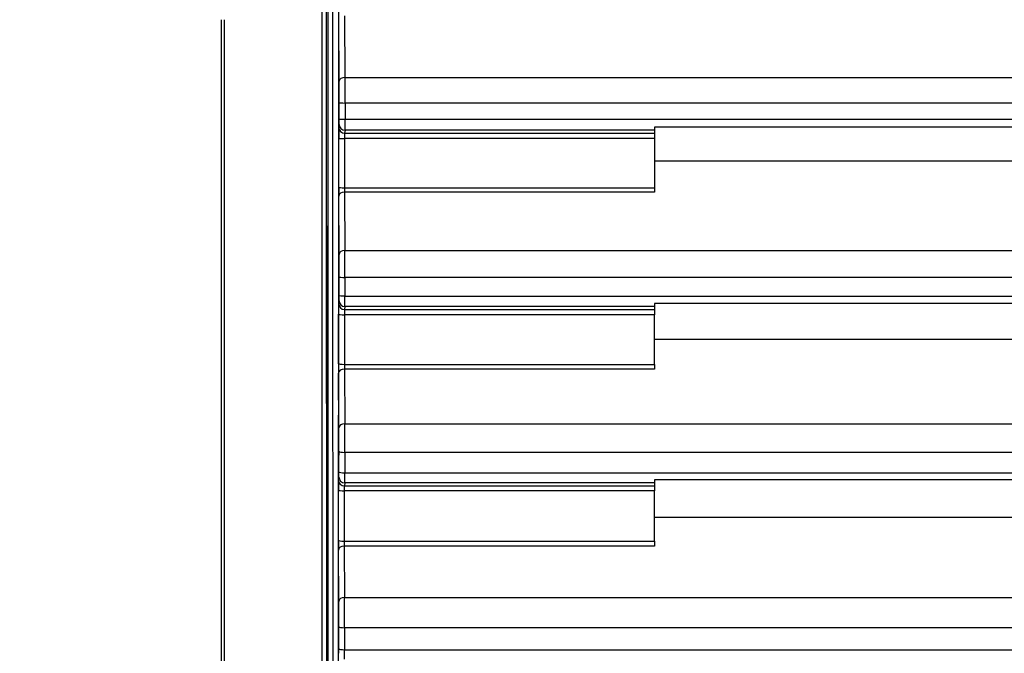
# Model space of a CAD drawing. Units: inches. Extents: x 0 to 22553, y -5362 to 5362.
# Drawn here: x 9610 to 9694, y -2134 to -2079 of the extents above; entities that cross this region are included whole.
import ezdxf

# ---------------------------------------------------------------- set-up
doc = ezdxf.new("R2010")
doc.units = ezdxf.units.IN
doc.header["$MEASUREMENT"] = 0
doc.layers.add('LG-DIM', color=7, linetype='Continuous')
doc.layers.add('LG-Product', color=3, linetype='Continuous')
doc.styles.add('GHS', font='Dotum.ttf')
doc.dimstyles.new('LG_DIM', dxfattribs={"dimtxt": 50, "dimasz": 40, "dimexe": 30, "dimexo": 20, "dimgap": 20, "dimtad": 1, "dimdec": 0, "dimzin": 0, "dimdsep": 46, "dimtxsty": 'GHS', "dimcen": 0.09, "dimclrd": 7, "dimclre": 7, "dimadec": 0, "dimazin": 0, "dimtfac": 1, "dimtdec": 0, "dimtix": 1, "dimtofl": 0, "dimtmove": 0, "dimatfit": 3, "dimfxl": 30, "dimtolj": 1, "dimtzin": 0, "dimarcsym": 0})

# ---------------------------------------------------------------- blocks, each defined once
blk = doc.blocks.new('*D22')
at = {"layer": 'Defpoints', "color": 0, "transparency": 16777216}
for p in [(9531.066, -2043.64), (10951.066, -2043.64), (10951.066, -2311.711)]:
    blk.add_point(p, dxfattribs=at)
at = {"layer": 'LG-DIM', "color": 7, "lineweight": -2, "transparency": 16777216}
for p, q in [((9531.066, -2063.64), (9531.066, -2341.711)), ((10951.066, -2063.64), (10951.066, -2341.711)), ((9571.066, -2311.711), (10911.066, -2311.711))]:
    blk.add_line(p, q, dxfattribs=at)
at = {"layer": 'LG-DIM', "color": 7, "transparency": 16777216}
for points in [[(9571.066, -2305.044), (9571.066, -2318.378), (9531.066, -2311.711)], [(10911.066, -2305.044), (10911.066, -2318.378), (10951.066, -2311.711)]]:
    blk.add_solid(points, dxfattribs=at)
at = {"layer": 'LG-DIM', "color": 0, "transparency": 16777216, "insert": (10241.066, -2266.677), "char_height": 50, "attachment_point": 5, "style": 'GHS'}
blk.add_mtext('\\A1;1420', dxfattribs=at)

msp = doc.modelspace()

# ---------------------------------------------------------------- linework, layer by layer
at = {"layer": 'LG-Product'}
for p, q in [((9637.032, -2084.696), (9636.998, -2079.406)), ((9637.498, -2079.065), (9637.532, -2084.355)), ((9637.532, -2084.355), (10844.599, -2084.355)), ((10844.594, -2086.556), (9637.537, -2086.556)), ((9636.999, -2088.645), (9637.033, -2088.389)), ((9637.537, -2087.945), (10844.595, -2087.945)), ((9664.066, -2088.632), (9664.066, -2088.889)), ((9887.466, -2088.632), (9664.066, -2088.632)), ((9637.533, -2088.889), (9637.499, -2089.145)), ((9637.499, -2089.145), (9664.066, -2089.145)), ((9664.066, -2088.889), (9637.533, -2088.889)), ((9664.066, -2088.889), (9664.066, -2089.145)), ((9664.066, -2089.145), (9664.066, -2089.614)), ((9664.066, -2089.614), (9637.493, -2089.614)), ((9887.466, -2091.547), (9664.066, -2091.547)), ((9637.025, -2099.543), (9636.992, -2094.547)), ((9637.491, -2093.829), (9664.066, -2093.829)), ((9664.066, -2094.206), (9637.492, -2094.206)), ((9637.492, -2094.206), (9637.525, -2099.202)), ((9664.066, -2093.829), (9664.066, -2094.206)), ((9637.525, -2099.202), (10844.607, -2099.202)), ((10844.602, -2101.525), (9637.53, -2101.525)), ((9636.991, -2103.779), (9637.025, -2103.518)), ((9637.529, -2103.116), (10844.603, -2103.116)), ((9887.466, -2103.764), (9664.066, -2103.764)), ((9664.066, -2103.764), (9664.066, -2104.017)), ((9664.066, -2104.726), (9637.484, -2104.726)), ((9637.525, -2104.017), (9637.491, -2104.278)), ((9637.491, -2104.278), (9664.066, -2104.278)), ((9664.066, -2104.017), (9637.525, -2104.017)), ((9664.066, -2104.017), (9664.066, -2104.278)), ((9664.066, -2104.278), (9664.066, -2104.726)), ((9664.066, -2106.807), (9887.466, -2106.807)), ((9637.481, -2108.983), (9664.066, -2108.983)), ((9664.066, -2108.983), (9664.066, -2109.382)), ((9637.013, -2114.42), (9636.983, -2109.723)), ((9637.482, -2109.382), (9637.513, -2114.079)), ((9664.066, -2109.382), (9637.482, -2109.382)), ((9637.513, -2114.079), (10844.619, -2114.079)), ((10844.614, -2116.533), (9637.518, -2116.533)), ((9637.516, -2118.289), (10844.616, -2118.289)), ((9636.977, -2118.914), (9637.013, -2118.647)), ((9637.513, -2119.146), (9637.477, -2119.413)), ((9664.066, -2119.146), (9637.513, -2119.146)), ((9887.466, -2118.896), (9664.066, -2118.896)), ((9664.066, -2118.896), (9664.066, -2119.146)), ((9664.066, -2119.146), (9664.066, -2119.413)), ((9664.066, -2119.838), (9637.471, -2119.838)), ((9637.477, -2119.413), (9664.066, -2119.413)), ((9664.066, -2119.413), (9664.066, -2119.838)), ((9664.066, -2122.089), (9887.466, -2122.089)), ((9637.466, -2124.159), (9664.066, -2124.159)), ((9664.066, -2124.159), (9664.066, -2124.581)), ((9636.996, -2129.322), (9636.968, -2124.922)), ((9637.468, -2124.581), (9637.496, -2128.981)), ((9664.066, -2124.581), (9637.468, -2124.581)), ((9637.496, -2128.981), (10844.635, -2128.981)), ((10844.631, -2131.58), (9637.501, -2131.58)), ((9637.498, -2133.467), (10844.634, -2133.467))]:
    msp.add_line(p, q, dxfattribs=at)
for centre, major_axis, ratio, start_param, end_param in [((9637.532, -2084.696), (-0.5, -0.003), 0.681991, 4.707949, 6.27364), ((9637.52, -2086.401), (0, 3), 0.005818, 4.660509, 5.462881), ((9637.02, -2086.401), (0, 2.5), 0.006981, 4.660509, 5.462881), ((9637.537, -2086.53), (-0.5, 0), 0.051856, 0.006991, 1.570815), ((9637, -2089.644), (0, 1), 0.006981, 0.05236, 1.50982), ((9637.499, -2088.645), (-0.496, 0.066), 0.998605, 0.132617, 1.703048), ((9637.033, -2087.89), (0, 0.5), 0.006981, 3.193953, 4.656873), ((9637.533, -2088.389), (-0.496, 0.066), 0.998605, 0.132617, 1.703048), ((9637.537, -2087.918), (-0.5, 0), 0.055487, 0.006992, 1.570818), ((9637.533, -2087.89), (0, 1), 0.003491, 3.193953, 4.656873), ((9637.493, -2089.583), (-0.5, 0), 0.060938, 0.006994, 1.570822), ((9637.5, -2089.644), (0, 0.5), 0.013963, 0.05236, 1.50982), ((9636.998, -2093.865), (0, 1), 0.006981, 1.498931, 2.321288), ((9637.491, -2093.794), (-0.5, 0), 0.071804, 0.006999, 1.570832), ((9637.492, -2094.547), (-0.5, -0.003), 0.681991, 4.707949, 6.27364), ((9637.498, -2093.865), (0, 0.5), 0.013963, 1.498931, 2.321288), ((9637.525, -2099.543), (-0.5, -0.003), 0.681991, 4.707949, 6.27364), ((9637.012, -2101.248), (0, 2.5), 0.006981, 4.619942, 5.462881), ((9637.512, -2101.248), (0, 3), 0.005818, 4.619942, 5.462881), ((9637.53, -2101.479), (-0.5, 0), 0.092315, 0.007011, 1.570856), ((9637.025, -2103.019), (0, 0.5), 0.006981, 3.193953, 4.615467), ((9637.529, -2103.067), (-0.5, 0), 0.096771, 0.007014, 1.570862), ((9636.991, -2104.778), (0, 1), 0.006981, 0.05236, 1.467849), ((9637.491, -2103.779), (-0.496, 0.066), 0.998605, 0.132617, 1.703048), ((9637.525, -2103.518), (-0.496, 0.066), 0.998605, 0.132617, 1.703048), ((9637.525, -2103.019), (0, 1), 0.003491, 3.193953, 4.615467), ((9637.484, -2104.675), (-0.5, 0), 0.102766, 0.007018, 1.57087), ((9637.491, -2104.778), (0, 0.5), 0.013963, 0.05236, 1.467849), ((9636.988, -2109.041), (0, 1), 0.006981, 1.455692, 2.321288), ((9637.481, -2108.926), (-0.5, 0), 0.114851, 0.007028, 1.570889), ((9637.488, -2109.041), (0, 0.5), 0.013963, 1.455692, 2.321288), ((9637.482, -2109.723), (-0.5, -0.003), 0.681991, 4.707949, 6.27364), ((9637.513, -2114.42), (-0.5, -0.003), 0.681991, 4.707949, 6.27364), ((9637.5, -2116.125), (0, 3), 0.005818, 4.575807, 5.462881), ((9637, -2116.125), (0, 2.5), 0.006981, 4.575807, 5.462881), ((9637.518, -2116.465), (-0.5, 0), 0.136158, 0.007047, 1.570927), ((9637.012, -2118.148), (0, 0.5), 0.006981, 3.193953, 4.570359), ((9637.516, -2118.218), (-0.5, 0), 0.141553, 0.007052, 1.570938), ((9637.512, -2118.148), (0, 1), 0.003491, 3.193953, 4.570359), ((9636.977, -2119.912), (0, 1), 0.006981, 0.05236, 1.421161), ((9637.477, -2118.914), (-0.496, 0.066), 0.998605, 0.132617, 1.703048), ((9637.513, -2118.647), (-0.496, 0.066), 0.998605, 0.132617, 1.703048), ((9637.471, -2119.763), (-0.5, 0.001), 0.149077, 0.00706, 1.570953), ((9637.477, -2119.912), (0, 0.5), 0.013963, 0.05236, 1.421161), ((9636.973, -2124.24), (0, 1), 0.006981, 1.407576, 2.321288), ((9637.466, -2124.078), (-0.5, 0.001), 0.162497, 0.007075, 1.570983), ((9637.473, -2124.24), (0, 0.5), 0.013963, 1.407576, 2.321288), ((9637.468, -2124.922), (-0.5, -0.003), 0.681991, 4.707949, 6.27364), ((9637.496, -2129.322), (-0.5, -0.003), 0.681991, 4.707949, 6.27364), ((9637.483, -2131.027), (0, 3), 0.005818, 4.527102, 5.462881), ((9636.983, -2131.027), (0, 2.5), 0.006981, 4.527102, 5.462881), ((9637.501, -2131.488), (-0.5, 0.001), 0.184228, 0.007103, 1.571037), ((9636.995, -2133.277), (0, 0.5), 0.006981, 3.193953, 4.520667), ((9637.498, -2133.372), (-0.5, 0.001), 0.19055, 0.007112, 1.571055), ((9637.495, -2133.277), (0, 1), 0.003491, 3.193953, 4.520667)]:
    msp.add_ellipse(centre, major_axis=major_axis, ratio=ratio, start_param=start_param, end_param=end_param, dxfattribs=at)
for points, knots in [([(9635.577, -2176.464), (9635.577, -2172.217), (9635.577, -2167.947), (9635.577, -2161.505), (9635.577, -2159.351), (9635.577, -2155.031), (9635.577, -2152.864), (9635.577, -2150.147), (9635.577, -2149.603), (9635.577, -2148.515), (9635.577, -2146.882), (9635.577, -2144.159), (9635.577, -2141.977), (9635.577, -2139.794), (9635.577, -2138.702), (9635.577, -2133.239), (9635.577, -2128.858), (9635.577, -2120.076), (9635.577, -2115.676), (9635.577, -2109.062), (9635.577, -2106.855), (9635.577, -2102.437), (9635.577, -2100.226), (9635.577, -2095.8), (9635.577, -2093.585), (9635.577, -2090.259), (9635.577, -2089.15), (9635.577, -2086.931), (9635.577, -2085.821), (9635.577, -2083.6), (9635.577, -2082.489), (9635.577, -2080.266), (9635.577, -2079.154), (9635.577, -2076.93), (9635.577, -2075.818), (9635.577, -2074.15), (9635.577, -2073.594), (9635.577, -2072.482), (9635.577, -2070.814), (9635.577, -2069.146), (9635.577, -2066.922), (9635.577, -2065.81), (9635.577, -2062.475), (9635.577, -2060.251), (9635.577, -2053.579), (9635.577, -2049.131), (9635.577, -2035.788), (9635.577, -2026.892), (9635.577, -2000.205), (9635.577, -1982.413), (9635.577, -1946.827), (9635.577, -1929.032), (9635.577, -1893.442), (9635.577, -1875.646), (9635.577, -1848.95), (9635.577, -1840.051), (9635.577, -1828.927), (9635.577, -1826.703), (9635.577, -1822.253), (9635.577, -1820.028), (9635.577, -1816.691), (9635.577, -1815.022), (9635.577, -1813.354), (9635.577, -1812.241), (9635.577, -1811.685), (9635.577, -1810.016), (9635.577, -1808.904), (9635.577, -1806.679), (9635.577, -1805.567), (9635.577, -1800.003), (9635.577, -1795.551), (9635.577, -1790.539), (9635.577, -1789.982), (9635.577, -1788.869), (9635.577, -1787.2), (9635.577, -1785.533), (9635.577, -1782.202), (9635.577, -1779.986), (9635.577, -1773.347), (9635.577, -1768.937), (9635.577, -1762.345), (9635.577, -1760.151), (9635.577, -1756.867), (9635.577, -1755.227), (9635.577, -1753.315), (9635.577, -1752.36), (9635.577, -1751.883), (9635.577, -1751.644), (9635.577, -1751.525), (9635.577, -1751.465), (9635.577, -1751.44), (9635.577, -1751.423), (9635.577, -1751.414), (9635.577, -1751.405)], [0, 0, 0, 0, 0.03125, 0.03125, 0.046875, 0.046875, 0.0625, 0.0625, 0.066406, 0.066406, 0.070313, 0.078125, 0.085938, 0.085938, 0.09375, 0.09375, 0.125, 0.125, 0.15625, 0.15625, 0.171875, 0.171875, 0.1875, 0.1875, 0.203125, 0.203125, 0.210937, 0.210937, 0.21875, 0.21875, 0.226562, 0.226562, 0.234375, 0.234375, 0.242187, 0.242187, 0.246094, 0.246094, 0.25, 0.257812, 0.257812, 0.265625, 0.265625, 0.28125, 0.28125, 0.3125, 0.3125, 0.375, 0.375, 0.5, 0.5, 0.625, 0.625, 0.75, 0.75, 0.8125, 0.8125, 0.828125, 0.828125, 0.84375, 0.84375, 0.851563, 0.855469, 0.855469, 0.859375, 0.859375, 0.867188, 0.867188, 0.875, 0.875, 0.90625, 0.90625, 0.910156, 0.910156, 0.914063, 0.921875, 0.921875, 0.9375, 0.9375, 0.96875, 0.96875, 0.984375, 0.984375, 0.992188, 0.996094, 0.998047, 0.999023, 0.999512, 0.999756, 0.999878, 0.999939, 0.999939, 1, 1, 1, 1]), ([(9636.066, -1751.51), (9636.066, -1755.87), (9636.066, -1760.246), (9636.066, -1769.03), (9636.066, -1773.438), (9636.066, -1780.072), (9636.066, -1782.288), (9636.066, -1785.617), (9636.066, -1787.282), (9636.066, -1788.951), (9636.066, -1790.063), (9636.066, -1790.62), (9636.066, -1795.628), (9636.066, -1800.078), (9636.066, -1805.637), (9636.066, -1806.749), (9636.066, -1808.973), (9636.066, -1810.084), (9636.066, -1812.308), (9636.066, -1813.42), (9636.066, -1815.643), (9636.066, -1816.755), (9636.066, -1822.313), (9636.066, -1826.76), (9636.066, -1840.1), (9636.066, -1848.993), (9636.066, -1875.672), (9636.066, -1893.457), (9636.066, -1929.025), (9636.066, -1946.808), (9636.066, -1982.372), (9636.066, -2000.153), (9636.066, -2026.823), (9636.066, -2035.713), (9636.066, -2049.048), (9636.066, -2053.493), (9636.066, -2060.16), (9636.066, -2062.383), (9636.066, -2065.717), (9636.066, -2066.828), (9636.066, -2069.05), (9636.066, -2070.717), (9636.066, -2072.384), (9636.066, -2073.496), (9636.066, -2074.051), (9636.066, -2075.718), (9636.066, -2076.83), (9636.066, -2079.052), (9636.066, -2080.163), (9636.066, -2082.384), (9636.066, -2083.495), (9636.066, -2085.714), (9636.066, -2086.824), (9636.066, -2089.042), (9636.066, -2092.367), (9636.066, -2095.687), (9636.066, -2100.111), (9636.066, -2102.321), (9636.066, -2106.736), (9636.066, -2108.941), (9636.066, -2115.551), (9636.066, -2119.949), (9636.066, -2128.725), (9636.066, -2133.104), (9636.066, -2138.564), (9636.066, -2139.655), (9636.066, -2141.837), (9636.066, -2144.017), (9636.066, -2146.739), (9636.066, -2148.37), (9636.066, -2149.458), (9636.066, -2150.001), (9636.066, -2152.717), (9636.066, -2154.882), (9636.066, -2159.2), (9636.066, -2161.352), (9636.066, -2167.79), (9636.066, -2172.058), (9636.066, -2176.302)], [0, 0, 0, 0, 0.03125, 0.03125, 0.0625, 0.0625, 0.078125, 0.078125, 0.085937, 0.089844, 0.089844, 0.09375, 0.09375, 0.125, 0.125, 0.132812, 0.132812, 0.140625, 0.140625, 0.148437, 0.148437, 0.15625, 0.15625, 0.1875, 0.1875, 0.25, 0.25, 0.375, 0.375, 0.5, 0.5, 0.625, 0.625, 0.6875, 0.6875, 0.71875, 0.71875, 0.734375, 0.734375, 0.742187, 0.742187, 0.75, 0.753906, 0.753906, 0.757812, 0.757812, 0.765625, 0.765625, 0.773437, 0.773437, 0.78125, 0.78125, 0.789062, 0.789062, 0.796875, 0.8125, 0.8125, 0.828125, 0.828125, 0.84375, 0.84375, 0.875, 0.875, 0.90625, 0.90625, 0.914062, 0.914062, 0.921875, 0.929687, 0.933594, 0.933594, 0.9375, 0.9375, 0.953125, 0.953125, 0.96875, 0.96875, 1, 1, 1, 1]), ([(9637.003, -1983.778), (9637.001, -1991.272), (9636.999, -1998.767), (9636.996, -2013.756), (9636.994, -2021.251), (9636.991, -2032.492), (9636.99, -2036.24), (9636.989, -2043.734), (9636.988, -2047.481), (9636.986, -2053.102), (9636.986, -2054.976), (9636.985, -2058.723), (9636.984, -2061.533), (9636.984, -2064.343), (9636.983, -2066.217), (9636.983, -2067.154), (9636.982, -2069.964), (9636.982, -2071.838), (9636.981, -2075.585), (9636.98, -2077.459), (9636.979, -2081.206), (9636.979, -2083.078), (9636.978, -2086.823), (9636.977, -2088.695), (9636.975, -2092.437), (9636.974, -2094.308), (9636.973, -2097.112), (9636.972, -2098.514), (9636.971, -2099.916), (9636.97, -2100.851), (9636.97, -2101.318), (9636.969, -2103.652), (9636.967, -2105.517), (9636.963, -2111.103), (9636.959, -2114.815), (9636.954, -2120.363), (9636.952, -2122.209), (9636.947, -2125.895), (9636.945, -2127.735), (9636.94, -2131.406), (9636.938, -2133.239), (9636.933, -2136.897), (9636.93, -2138.722), (9636.924, -2142.366), (9636.921, -2144.185), (9636.915, -2147.815), (9636.911, -2149.626), (9636.905, -2153.243), (9636.901, -2155.048), (9636.897, -2157.075), (9636.897, -2157.3), (9636.896, -2157.751), (9636.894, -2158.426), (9636.891, -2160.002), (9636.889, -2161.354), (9636.887, -2162.254)], [0, 0, 0, 0, 0.125, 0.125, 0.25, 0.25, 0.3125, 0.3125, 0.375, 0.375, 0.40625, 0.40625, 0.4375, 0.453125, 0.453125, 0.46875, 0.46875, 0.5, 0.5, 0.53125, 0.53125, 0.5625, 0.5625, 0.59375, 0.59375, 0.625, 0.625, 0.640625, 0.648438, 0.648438, 0.65625, 0.65625, 0.6875, 0.6875, 0.75, 0.75, 0.78125, 0.78125, 0.8125, 0.8125, 0.84375, 0.84375, 0.875, 0.875, 0.90625, 0.90625, 0.9375, 0.9375, 0.96875, 0.96875, 0.972656, 0.972656, 0.976562, 0.984375, 1, 1, 1, 1]), ([(9636.045, -2161.747), (9636.038, -2158.67), (9636.032, -2155.579), (9636.023, -2150.924), (9636.021, -2149.369), (9636.017, -2147.421), (9636.016, -2147.031), (9636.015, -2146.251), (9636.013, -2145.08), (9636.011, -2143.909), (9636.007, -2141.564), (9636.005, -2139.998), (9636, -2136.863), (9635.998, -2135.293), (9635.991, -2130.576), (9635.987, -2127.423), (9635.981, -2122.68), (9635.979, -2121.096), (9635.977, -2118.718), (9635.976, -2117.925), (9635.975, -2116.337), (9635.971, -2112.366), (9635.967, -2108.382), (9635.964, -2104.388), (9635.964, -2103.589), (9635.963, -2101.99), (9635.962, -2101.189), (9635.961, -2098.788), (9635.96, -2097.187), (9635.957, -2092.381), (9635.956, -2089.175), (9635.954, -2085.566), (9635.954, -2085.165), (9635.954, -2084.363), (9635.954, -2083.16), (9635.953, -2081.957), (9635.952, -2079.55), (9635.952, -2077.945), (9635.951, -2075.537), (9635.951, -2074.734), (9635.951, -2073.129), (9635.951, -2072.326), (9635.95, -2069.918), (9635.948, -2061.892), (9635.946, -2053.866), (9635.944, -2044.234), (9635.943, -2041.024), (9635.942, -2034.603), (9635.941, -2031.392), (9635.939, -2021.76), (9635.937, -2015.339), (9635.936, -2008.918)], [0, 0, 0, 0, 0.0625, 0.0625, 0.09375, 0.09375, 0.101563, 0.101563, 0.109375, 0.125, 0.125, 0.15625, 0.15625, 0.1875, 0.1875, 0.25, 0.25, 0.28125, 0.28125, 0.296875, 0.296875, 0.3125, 0.375, 0.375, 0.390625, 0.390625, 0.40625, 0.40625, 0.4375, 0.4375, 0.5, 0.5, 0.507813, 0.507813, 0.515625, 0.53125, 0.53125, 0.5625, 0.5625, 0.578125, 0.578125, 0.59375, 0.59375, 0.625, 0.75, 0.75, 0.8125, 0.8125, 0.875, 0.875, 1, 1, 1, 1]), ([(9636.435, -2008.578), (9636.437, -2015.007), (9636.438, -2021.436), (9636.44, -2029.472), (9636.441, -2031.08), (9636.442, -2034.294), (9636.443, -2039.116), (9636.444, -2043.938), (9636.446, -2053.582), (9636.448, -2060.011), (9636.45, -2068.047), (9636.45, -2070.458), (9636.451, -2072.869), (9636.451, -2074.476), (9636.451, -2075.28), (9636.452, -2077.69), (9636.452, -2079.297), (9636.453, -2081.708), (9636.453, -2082.913), (9636.454, -2084.117), (9636.454, -2084.92), (9636.454, -2085.322), (9636.456, -2088.935), (9636.457, -2092.145), (9636.46, -2096.957), (9636.461, -2098.561), (9636.462, -2100.965), (9636.463, -2101.766), (9636.464, -2103.368), (9636.467, -2107.369), (9636.47, -2111.359), (9636.474, -2115.338), (9636.474, -2116.133), (9636.476, -2117.723), (9636.477, -2118.517), (9636.479, -2120.898), (9636.481, -2122.484), (9636.487, -2127.233), (9636.491, -2130.391), (9636.497, -2135.114), (9636.5, -2136.686), (9636.505, -2139.825), (9636.507, -2141.392), (9636.511, -2143.74), (9636.513, -2144.913), (9636.515, -2146.085), (9636.516, -2146.866), (9636.517, -2147.257), (9636.52, -2149.207), (9636.529, -2153.879), (9636.538, -2158.52), (9636.545, -2161.602)], [0, 0, 0, 0, 0.125, 0.125, 0.15625, 0.15625, 0.1875, 0.25, 0.25, 0.375, 0.375, 0.40625, 0.421875, 0.421875, 0.4375, 0.4375, 0.46875, 0.46875, 0.484375, 0.492188, 0.492188, 0.5, 0.5, 0.5625, 0.5625, 0.59375, 0.59375, 0.609375, 0.609375, 0.625, 0.6875, 0.6875, 0.703125, 0.703125, 0.71875, 0.71875, 0.75, 0.75, 0.8125, 0.8125, 0.84375, 0.84375, 0.875, 0.875, 0.890625, 0.898438, 0.898438, 0.90625, 0.90625, 0.9375, 1, 1, 1, 1]), ([(9635.897, -2010.938), (9635.898, -2017.822), (9635.9, -2024.705), (9635.903, -2035.031), (9635.903, -2038.472), (9635.905, -2045.356), (9635.906, -2048.797), (9635.907, -2055.681), (9635.908, -2059.122), (9635.91, -2064.285), (9635.91, -2066.005), (9635.911, -2069.447), (9635.911, -2071.168), (9635.912, -2073.319), (9635.912, -2073.75), (9635.912, -2074.61), (9635.912, -2075.901), (9635.913, -2077.192), (9635.913, -2078.912), (9635.913, -2079.773), (9635.914, -2081.492), (9635.914, -2083.212), (9635.915, -2084.929), (9635.915, -2086.647), (9635.916, -2087.505), (9635.917, -2090.078), (9635.918, -2093.506), (9635.92, -2096.927), (9635.922, -2100.344), (9635.923, -2102.051), (9635.927, -2107.168), (9635.93, -2110.571), (9635.936, -2117.364), (9635.939, -2120.754), (9635.947, -2127.516), (9635.951, -2130.89), (9635.958, -2135.937), (9635.961, -2137.618), (9635.966, -2140.974), (9635.969, -2142.65), (9635.977, -2147.672), (9635.983, -2151.012), (9636.002, -2161.008), (9636.016, -2167.641), (9636.032, -2174.247)], [0, 0, 0, 0, 0.125, 0.125, 0.1875, 0.1875, 0.25, 0.25, 0.3125, 0.3125, 0.34375, 0.34375, 0.375, 0.375, 0.382812, 0.382812, 0.390625, 0.40625, 0.40625, 0.421875, 0.421875, 0.4375, 0.453125, 0.453125, 0.46875, 0.46875, 0.5, 0.53125, 0.53125, 0.5625, 0.5625, 0.625, 0.625, 0.6875, 0.6875, 0.75, 0.75, 0.78125, 0.78125, 0.8125, 0.8125, 0.875, 0.875, 1, 1, 1, 1]), ([(9626.952, -2144.405), (9626.951, -2143.073), (9626.951, -2141.738), (9626.95, -2139.066), (9626.95, -2137.728), (9626.95, -2133.709), (9626.949, -2131.023), (9626.948, -2125.637), (9626.947, -2122.938), (9626.946, -2119.556), (9626.946, -2118.879), (9626.946, -2117.524), (9626.945, -2116.847), (9626.945, -2114.813), (9626.945, -2113.457), (9626.944, -2109.386), (9626.944, -2106.669), (9626.945, -2102.589), (9626.945, -2101.229), (9626.946, -2098.507), (9626.947, -2094.422), (9626.946, -2090.331), (9626.943, -2086.236), (9626.941, -2084.871), (9626.941, -2082.822), (9626.941, -2082.139), (9626.943, -2080.772), (9626.945, -2080.089), (9626.947, -2079.405)], [0, 0, 0, 0, 0.0625, 0.0625, 0.125, 0.125, 0.25, 0.25, 0.375, 0.375, 0.40625, 0.40625, 0.4375, 0.4375, 0.5, 0.5, 0.625, 0.625, 0.6875, 0.6875, 0.75, 0.875, 0.875, 0.9375, 0.9375, 0.96875, 0.96875, 1, 1, 1, 1]), ([(9627.179, -2079.405), (9627.176, -2080.088), (9627.174, -2080.772), (9627.172, -2082.138), (9627.172, -2082.821), (9627.172, -2084.87), (9627.174, -2086.235), (9627.177, -2090.329), (9627.177, -2093.055), (9627.176, -2097.142), (9627.175, -2098.503), (9627.174, -2101.225), (9627.174, -2102.585), (9627.173, -2106.664), (9627.172, -2109.38), (9627.171, -2113.451), (9627.171, -2114.807), (9627.171, -2116.84), (9627.171, -2117.518), (9627.171, -2118.872), (9627.171, -2119.549), (9627.171, -2122.93), (9627.171, -2125.629), (9627.171, -2131.014), (9627.171, -2133.7), (9627.17, -2137.718), (9627.17, -2139.056), (9627.17, -2141.728), (9627.17, -2143.062), (9627.171, -2144.395)], [0, 0, 0, 0, 0.03125, 0.03125, 0.0625, 0.0625, 0.125, 0.125, 0.25, 0.25, 0.3125, 0.3125, 0.375, 0.375, 0.5, 0.5, 0.5625, 0.5625, 0.59375, 0.59375, 0.625, 0.625, 0.75, 0.75, 0.875, 0.875, 0.9375, 0.9375, 1, 1, 1, 1]), ([(9636.991, -2093.794), (9636.991, -2093.092), (9636.991, -2092.39), (9636.992, -2090.987), (9636.992, -2090.285), (9636.993, -2089.583)], [0, 0, 0, 0, 0.5, 0.5, 1, 1, 1, 1]), ([(9637.493, -2089.614), (9637.492, -2090.317), (9637.492, -2091.019), (9637.491, -2092.425), (9637.491, -2093.127), (9637.491, -2093.829)], [0, 0, 0, 0, 0.5, 0.5, 1, 1, 1, 1]), ([(9664.066, -2089.614), (9664.066, -2090.317), (9664.066, -2091.019), (9664.066, -2092.425), (9664.066, -2093.127), (9664.066, -2093.829)], [0, 0, 0, 0, 0.5, 0.5, 1, 1, 1, 1]), ([(9636.981, -2108.926), (9636.981, -2108.218), (9636.982, -2107.51), (9636.983, -2106.093), (9636.983, -2105.384), (9636.984, -2104.675)], [0, 0, 0, 0, 0.5, 0.5, 1, 1, 1, 1]), ([(9637.484, -2104.726), (9637.483, -2105.436), (9637.483, -2106.146), (9637.482, -2107.565), (9637.481, -2108.274), (9637.481, -2108.983)], [0, 0, 0, 0, 0.5, 0.5, 1, 1, 1, 1]), ([(9664.066, -2108.983), (9664.066, -2108.274), (9664.066, -2107.565), (9664.066, -2106.146), (9664.066, -2105.436), (9664.066, -2104.726)], [0, 0, 0, 0, 0.5, 0.5, 1, 1, 1, 1]), ([(9636.966, -2124.078), (9636.967, -2123.359), (9636.967, -2122.641), (9636.969, -2121.203), (9636.97, -2120.483), (9636.971, -2119.763)], [0, 0, 0, 0, 0.5, 0.5, 1, 1, 1, 1]), ([(9637.471, -2119.838), (9637.47, -2120.559), (9637.469, -2121.279), (9637.467, -2122.72), (9637.467, -2123.44), (9637.466, -2124.159)], [0, 0, 0, 0, 0.5, 0.5, 1, 1, 1, 1]), ([(9664.066, -2124.159), (9664.066, -2123.44), (9664.066, -2122.72), (9664.066, -2121.279), (9664.066, -2120.559), (9664.066, -2119.838)], [0, 0, 0, 0, 0.5, 0.5, 1, 1, 1, 1])]:
    msp.add_open_spline(points, degree=3, knots=knots, dxfattribs=at)
for points in [[(9637.037, -2087.918), (9637.037, -2087.455), (9637.037, -2086.993), (9637.037, -2086.53)], [(9637.537, -2086.556), (9637.537, -2087.019), (9637.537, -2087.482), (9637.537, -2087.945)], [(9637.029, -2103.067), (9637.029, -2102.538), (9637.029, -2102.008), (9637.03, -2101.479)], [(9637.53, -2101.525), (9637.529, -2102.055), (9637.529, -2102.586), (9637.529, -2103.116)], [(9637.016, -2118.218), (9637.016, -2117.634), (9637.017, -2117.05), (9637.018, -2116.465)], [(9637.518, -2116.533), (9637.517, -2117.119), (9637.516, -2117.704), (9637.516, -2118.289)], [(9636.998, -2133.372), (9636.999, -2132.744), (9637, -2132.116), (9637.001, -2131.488)], [(9637.501, -2131.58), (9637.5, -2132.21), (9637.499, -2132.839), (9637.498, -2133.467)]]:
    msp.add_open_spline(points, degree=3, dxfattribs=at)

# ---------------------------------------------------------------- dimensions: what is measured, and where the dimension line sits
at = {"layer": 'LG-DIM'}
dim = msp.add_linear_dim(base=(10951.066, -2311.711), p1=(9531.066, -2043.64), p2=(10951.066, -2043.64), dimstyle='LG_DIM', dxfattribs=at)
dim.commit()
dim.dimension.update_dxf_attribs({"geometry": '*D22', "text_midpoint": (10241.066, -2266.677)})

doc.saveas('drawing.dxf')
